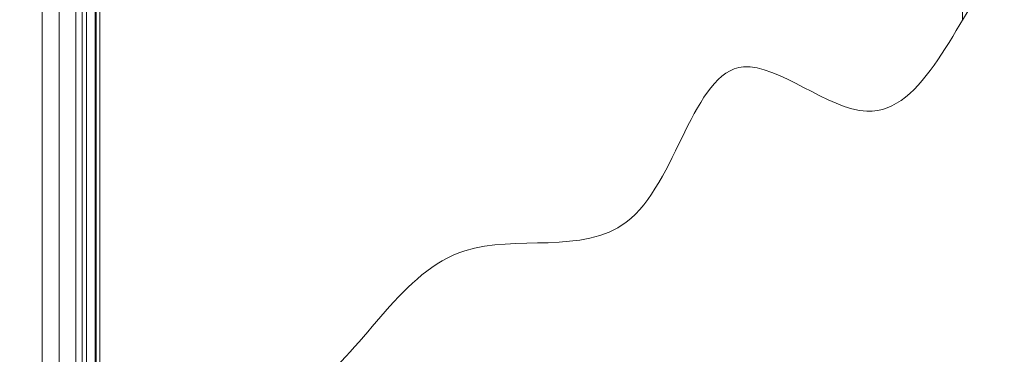
# Model space of a CAD drawing. Extents: x -2438 to -1867, y 1175 to 2170.
# Drawn here: x -2158 to -2127, y 1926 to 1937 of the extents above; entities that cross this region are included whole.
import ezdxf

# ---------------------------------------------------------------- set-up
doc = ezdxf.new("R2010")
doc.units = 0
doc.header["$MEASUREMENT"] = 0
doc.layers.add('Details', color=7, linetype='Continuous', lineweight=5)

msp = doc.modelspace()

# ---------------------------------------------------------------- linework, layer by layer
at = {"layer": 'Details', "linetype": 'Continuous', "lineweight": 9}
for p, q in [((-2128.645, 1936.67), (-2128.645, 1955.139)), ((-2155.42, 1939.682), (-2155.42, 1923.87))]:
    msp.add_line(p, q, dxfattribs=at)
at = {"layer": 'Details', "color": 7, "linetype": 'Continuous', "lineweight": 9}
for p, q in [((-2156.169, 1922.618), (-2156.169, 1942.951)), ((-2155.566, 1923.578), (-2155.566, 1942.975)), ((-2155.538, 1923.633), (-2155.538, 1943.014)), ((-2157.217, 1922.014), (-2157.217, 1942.735)), ((-2156.683, 1922.207), (-2156.683, 1942.735)), ((-2155.972, 1922.871), (-2155.972, 1942.818)), ((-2155.838, 1923.079), (-2155.838, 1942.818))]:
    msp.add_line(p, q, dxfattribs=at)
at = {"layer": 'Details', "lineweight": 9, "ltscale": 0.5}
for points in [[(-2198.467, 1945.728), (-2196.25, 1942.805), (-2193.927, 1941.112), (-2191.521, 1938.435), (-2188.159, 1937.998), (-2186.655, 1936.14), (-2180.282, 1932.029), (-2175.033, 1928.672), (-2170.275, 1926.155), (-2163.487, 1922.309), (-2159.848, 1922.029), (-2156.419, 1922.378), (-2155.42, 1923.87)], [(-2155.42, 1923.87), (-2148.818, 1925.303), (-2144.098, 1929.529), (-2139.083, 1930.413), (-2135.444, 1935.229), (-2131.609, 1933.853), (-2127.577, 1938.275), (-2127.346, 1938.547)]]:
    msp.add_spline(points, degree=3, dxfattribs=at)

doc.saveas('drawing.dxf')
